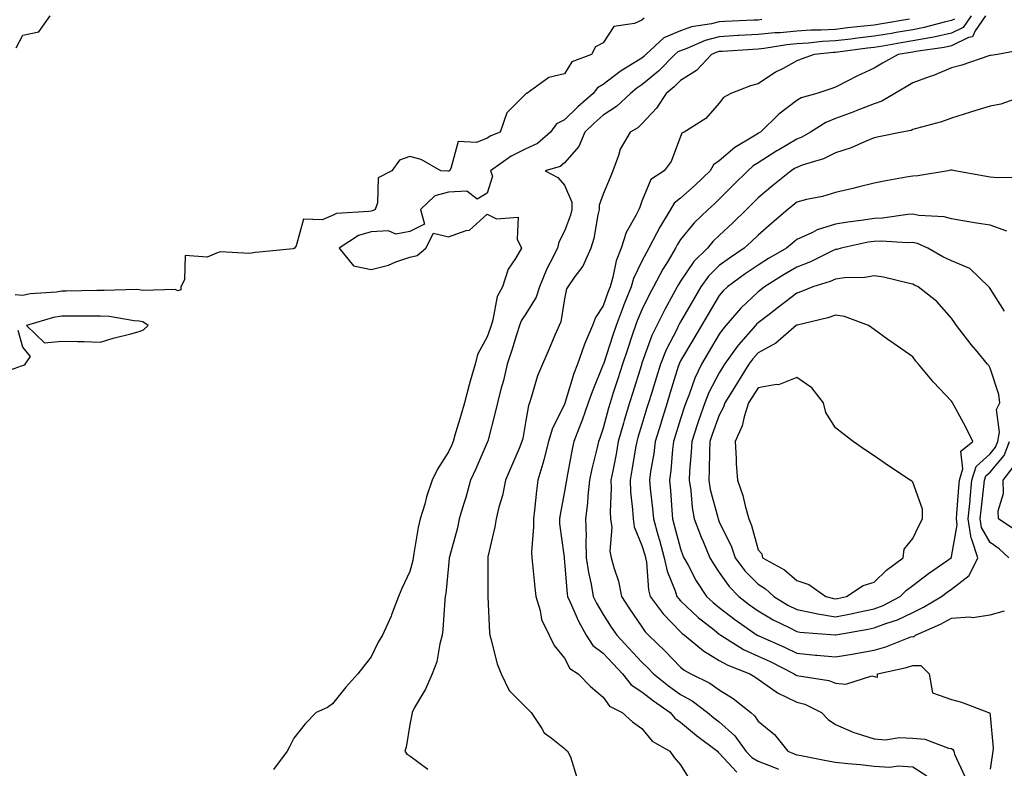
# Model space of a CAD drawing. Units: inches. Extents: x 934163 to 936803, y 7242458 to 7245098.
# Drawn here: x 934627 to 934882, y 7242687 to 7242881 of the extents above; entities that cross this region are included whole.
import ezdxf

# ---------------------------------------------------------------- set-up
doc = ezdxf.new("R2010")
doc.units = ezdxf.units.IN
doc.header["$MEASUREMENT"] = 0
doc.layers.add('Contour_93417242', color=7, linetype='Continuous', true_color=0x36fb7b)

msp = doc.modelspace()

# ---------------------------------------------------------------- linework, layer by layer
at = {"layer": 'Contour_93417242'}
for points in [[(934626.25, 7242873.72, 3205), (934628.05, 7242876.99, 3205), (934632.16, 7242877.82, 3205), (934635.11, 7242881.92, 3205)], [(934873.14, 7242881.92, 3209), (934871.06, 7242878.91, 3209), (934868.05, 7242877.45, 3209), (934863.51, 7242876.46, 3209), (934862.43, 7242876.3, 3209), (934858.05, 7242875.46, 3209), (934855.02, 7242874.95, 3209), (934850.28, 7242874.15, 3209), (934848.05, 7242873.78, 3209), (934846.39, 7242873.58, 3209), (934838.68, 7242872.55, 3209), (934838.05, 7242872.48, 3209), (934837.52, 7242872.45, 3209), (934832.6, 7242871.92, 3209), (934829.22, 7242870.75, 3209), (934828.05, 7242870.36, 3209), (934824.51, 7242868.38, 3209), (934822.59, 7242867.38, 3209), (934818.05, 7242864.4, 3209), (934816.1, 7242863.86, 3209), (934811.05, 7242861.92, 3209), (934809.1, 7242860.87, 3209), (934808.05, 7242859.42, 3209), (934804.52, 7242855.46, 3209), (934798.98, 7242851.92, 3209), (934798.35, 7242851.62, 3209), (934798.05, 7242850.78, 3209), (934795.64, 7242844.33, 3209), (934793.75, 7242841.92, 3209), (934790.33, 7242839.64, 3209), (934788.05, 7242834.04, 3209), (934787.47, 7242832.51, 3209), (934787.23, 7242831.92, 3209), (934786.5, 7242830.37, 3209), (934783.98, 7242825.99, 3209), (934782.67, 7242821.92, 3209), (934781.35, 7242818.62, 3209), (934780.53, 7242814.39, 3209), (934779.79, 7242811.92, 3209), (934779.29, 7242810.68, 3209), (934778.05, 7242807.03, 3209), (934776, 7242803.97, 3209), (934775.29, 7242801.92, 3209), (934773.19, 7242797.06, 3209), (934773.1, 7242796.87, 3209), (934771.37, 7242791.92, 3209), (934770.46, 7242789.51, 3209), (934768.22, 7242782.09, 3209), (934768.16, 7242781.92, 3209), (934768.13, 7242781.83, 3209), (934768.05, 7242781.63, 3209), (934764.8, 7242775.16, 3209), (934763.88, 7242771.92, 3209), (934762.72, 7242767.24, 3209), (934762.4, 7242766.28, 3209), (934761.17, 7242761.92, 3209), (934760.76, 7242759.21, 3209), (934760.31, 7242754.18, 3209), (934760, 7242751.92, 3209), (934760.05, 7242749.92, 3209), (934759.54, 7242743.4, 3209), (934759.58, 7242741.92, 3209), (934759.76, 7242740.21, 3209), (934760.36, 7242734.23, 3209), (934760.61, 7242731.92, 3209), (934761.73, 7242728.24, 3209), (934762.05, 7242725.91, 3209), (934764.04, 7242721.92, 3209), (934765.37, 7242719.24, 3209), (934768.05, 7242715.92, 3209), (934769.44, 7242713.31, 3209), (934771.52, 7242711.92, 3209), (934774.73, 7242708.6, 3209), (934778.05, 7242705.87, 3209), (934779.66, 7242703.52, 3209), (934782.92, 7242701.92, 3209), (934785.61, 7242699.48, 3209), (934788.05, 7242697.79, 3209), (934790.66, 7242694.53, 3209), (934795.26, 7242691.92, 3209), (934796.41, 7242690.28, 3209), (934798.05, 7242688.41, 3209), (934800.51, 7242684.37, 3209)], [(934876.85, 7242881.92, 3210), (934874.18, 7242878.04, 3210), (934873.48, 7242876.49, 3210), (934872.45, 7242876.32, 3210), (934868.05, 7242874.18, 3210), (934866.19, 7242873.78, 3210), (934858.85, 7242872.72, 3210), (934858.05, 7242872.56, 3210), (934857.5, 7242872.47, 3210), (934854.25, 7242871.92, 3210), (934850.26, 7242869.7, 3210), (934848.05, 7242868.43, 3210), (934843.61, 7242866.35, 3210), (934841.28, 7242865.14, 3210), (934838.05, 7242863.52, 3210), (934836.85, 7242863.12, 3210), (934833.23, 7242861.92, 3210), (934829.22, 7242860.75, 3210), (934828.05, 7242860.1, 3210), (934823.45, 7242856.53, 3210), (934818.66, 7242851.92, 3210), (934818.28, 7242851.7, 3210), (934818.05, 7242851.55, 3210), (934817, 7242850.87, 3210), (934812.05, 7242847.93, 3210), (934808.05, 7242844.46, 3210), (934806.54, 7242843.43, 3210), (934805.65, 7242841.92, 3210), (934801.79, 7242838.18, 3210), (934798.05, 7242834.87, 3210), (934796.39, 7242833.57, 3210), (934795.42, 7242831.92, 3210), (934792.63, 7242827.33, 3210), (934791.85, 7242825.73, 3210), (934789.87, 7242821.92, 3210), (934789.19, 7242820.78, 3210), (934788.05, 7242818.52, 3210), (934785.88, 7242814.09, 3210), (934785.24, 7242811.92, 3210), (934783.37, 7242807.24, 3210), (934783.18, 7242806.79, 3210), (934781.39, 7242801.92, 3210), (934780.55, 7242799.42, 3210), (934778.09, 7242791.96, 3210), (934778.07, 7242791.9, 3210), (934778.05, 7242791.83, 3210), (934775.14, 7242784.82, 3210), (934774.16, 7242781.92, 3210), (934772.56, 7242777.42, 3210), (934771.88, 7242775.75, 3210), (934770.41, 7242771.92, 3210), (934769.98, 7242769.99, 3210), (934768.66, 7242762.53, 3210), (934768.53, 7242761.92, 3210), (934768.48, 7242761.48, 3210), (934768.05, 7242758.99, 3210), (934766.89, 7242753.08, 3210), (934766.73, 7242751.92, 3210), (934766.77, 7242750.63, 3210), (934767.91, 7242742.06, 3210), (934767.92, 7242741.92, 3210), (934767.93, 7242741.8, 3210), (934768.05, 7242740.72, 3210), (934768.71, 7242732.57, 3210), (934768.83, 7242731.92, 3210), (934769.51, 7242730.46, 3210), (934771.63, 7242725.49, 3210), (934773.61, 7242721.92, 3210), (934775.37, 7242719.24, 3210), (934778.05, 7242717.2, 3210), (934780.62, 7242714.49, 3210), (934783, 7242711.92, 3210), (934785.22, 7242709.09, 3210), (934788.05, 7242707.29, 3210), (934791.05, 7242704.92, 3210), (934795.31, 7242701.92, 3210), (934796.57, 7242700.44, 3210), (934798.05, 7242699.45, 3210), (934802.13, 7242696, 3210), (934807.55, 7242691.92, 3210), (934807.76, 7242691.63, 3210), (934808.05, 7242691.42, 3210), (934812.58, 7242686.45, 3210)], [(934788.63, 7242881.33, 3205), (934788.05, 7242880.84, 3205), (934786.08, 7242879.95, 3205), (934780.81, 7242879.16, 3205), (934778.05, 7242875, 3205), (934776, 7242873.96, 3205), (934775.03, 7242871.92, 3205), (934769.94, 7242870.03, 3205), (934768.05, 7242866.97, 3205), (934763.99, 7242865.98, 3205), (934758.28, 7242861.92, 3205), (934758.1, 7242861.87, 3205), (934758.05, 7242861.77, 3205), (934753.11, 7242856.86, 3205), (934751.38, 7242851.92, 3205), (934749.02, 7242850.95, 3205), (934748.05, 7242850.31, 3205), (934745.31, 7242849.18, 3205), (934740.53, 7242849.44, 3205), (934738.64, 7242842.52, 3205), (934738.26, 7242841.92, 3205), (934738.15, 7242841.82, 3205), (934738.05, 7242841.81, 3205), (934737.9, 7242841.77, 3205), (934736.02, 7242841.92, 3205), (934730.97, 7242844.84, 3205), (934728.05, 7242845.59, 3205), (934725.34, 7242844.63, 3205), (934723.36, 7242841.92, 3205), (934719.9, 7242840.07, 3205), (934719.73, 7242833.61, 3205), (934719.05, 7242831.92, 3205), (934718.43, 7242831.54, 3205), (934718.05, 7242831.51, 3205), (934717.49, 7242831.36, 3205), (934709.07, 7242830.9, 3205), (934708.05, 7242830.37, 3205), (934705.36, 7242829.23, 3205), (934700.59, 7242829.38, 3205), (934698.64, 7242822.51, 3205), (934698.26, 7242821.92, 3205), (934698.17, 7242821.8, 3205), (934698.05, 7242821.79, 3205), (934697.9, 7242821.77, 3205), (934689.08, 7242820.89, 3205), (934688.05, 7242820.77, 3205), (934686.65, 7242820.52, 3205), (934679.04, 7242820.93, 3205), (934678.05, 7242820.64, 3205), (934675.7, 7242819.57, 3205), (934669.97, 7242820, 3205), (934669.83, 7242813.7, 3205), (934668.88, 7242811.92, 3205), (934668.81, 7242811.16, 3205), (934668.05, 7242810.91, 3205), (934667.37, 7242811.24, 3205), (934659.01, 7242810.95, 3205), (934658.05, 7242811.18, 3205), (934657.36, 7242811.24, 3205), (934649.02, 7242810.95, 3205), (934648.05, 7242811.01, 3205), (934647.13, 7242811, 3205), (934639.17, 7242810.8, 3205), (934638.05, 7242810.79, 3205), (934636.69, 7242810.56, 3205), (934629.88, 7242810.08, 3205), (934628.05, 7242809.7, 3205), (934626, 7242809.88, 3205)], [(934819, 7242880.97, 3206), (934818.05, 7242880.87, 3206), (934816.94, 7242880.81, 3206), (934809.47, 7242880.49, 3206), (934808.05, 7242880.43, 3206), (934806.02, 7242879.9, 3206), (934800.87, 7242879.1, 3206), (934798.05, 7242878.11, 3206), (934793.74, 7242876.23, 3206), (934789.01, 7242871.92, 3206), (934788.53, 7242871.44, 3206), (934788.05, 7242871.04, 3206), (934785.64, 7242869.51, 3206), (934782.4, 7242867.57, 3206), (934778.05, 7242864.23, 3206), (934776.58, 7242863.39, 3206), (934775.47, 7242861.92, 3206), (934771.5, 7242858.47, 3206), (934768.05, 7242855.12, 3206), (934765.96, 7242854.01, 3206), (934764.4, 7242851.92, 3206), (934761.05, 7242848.92, 3206), (934758.05, 7242847.56, 3206), (934754.26, 7242845.72, 3206), (934748.92, 7242841.92, 3206), (934749.41, 7242840.56, 3206), (934748.05, 7242836.1, 3206), (934745.43, 7242834.54, 3206), (934742.75, 7242836.63, 3206), (934738.05, 7242836.41, 3206), (934734.55, 7242835.42, 3206), (934730.84, 7242831.92, 3206), (934731.86, 7242828.11, 3206), (934728.05, 7242826.23, 3206), (934724.44, 7242825.53, 3206), (934722.51, 7242826.38, 3206), (934718.05, 7242826.12, 3206), (934714.76, 7242825.21, 3206), (934709.8, 7242821.92, 3206), (934713.51, 7242817.38, 3206), (934718.05, 7242816.36, 3206), (934722.5, 7242817.48, 3206), (934724.47, 7242818.34, 3206), (934728.05, 7242819.56, 3206), (934729.92, 7242820.05, 3206), (934732.15, 7242821.92, 3206), (934734.17, 7242825.81, 3206), (934738.05, 7242824.88, 3206), (934742.6, 7242826.46, 3206), (934743.46, 7242826.52, 3206), (934748.05, 7242830.66, 3206), (934750.46, 7242829.51, 3206), (934756.07, 7242829.94, 3206), (934755.75, 7242824.22, 3206), (934756.88, 7242821.92, 3206), (934755.34, 7242819.21, 3206), (934753.46, 7242816.5, 3206), (934752.01, 7242811.92, 3206), (934750.58, 7242809.39, 3206), (934749.54, 7242803.4, 3206), (934749.03, 7242801.92, 3206), (934748.8, 7242801.18, 3206), (934748.05, 7242799, 3206), (934745.55, 7242794.43, 3206), (934744.91, 7242791.92, 3206), (934743.67, 7242787.54, 3206), (934743.36, 7242786.61, 3206), (934742.19, 7242781.92, 3206), (934741.27, 7242778.7, 3206), (934739.72, 7242773.59, 3206), (934739.23, 7242771.92, 3206), (934738.87, 7242771.1, 3206), (934738.05, 7242769.24, 3206), (934735.21, 7242764.76, 3206), (934733.8, 7242761.92, 3206), (934732.36, 7242757.61, 3206), (934731.89, 7242755.76, 3206), (934730.75, 7242751.92, 3206), (934730.24, 7242749.73, 3206), (934729.12, 7242742.99, 3206), (934728.89, 7242741.92, 3206), (934728.78, 7242741.2, 3206), (934728.05, 7242738.36, 3206), (934726.01, 7242733.96, 3206), (934725.13, 7242731.92, 3206), (934723.32, 7242727.19, 3206), (934723.18, 7242726.78, 3206), (934721.02, 7242721.92, 3206), (934719.9, 7242720.06, 3206), (934718.05, 7242716.26, 3206), (934716.13, 7242713.84, 3206), (934714.58, 7242711.92, 3206), (934711.49, 7242708.48, 3206), (934708.05, 7242704.16, 3206), (934706.73, 7242703.24, 3206), (934703.87, 7242701.92, 3206), (934700.96, 7242699.01, 3206), (934698.05, 7242695.24, 3206), (934696.94, 7242693.03, 3206), (934696.34, 7242691.92, 3206), (934692.77, 7242687.2, 3206)], [(934857.24, 7242881.11, 3207), (934850.06, 7242879.91, 3207), (934848.05, 7242879.57, 3207), (934845.39, 7242879.26, 3207), (934841.14, 7242878.83, 3207), (934838.05, 7242878.46, 3207), (934834.39, 7242878.27, 3207), (934831.73, 7242878.24, 3207), (934828.05, 7242878.01, 3207), (934823.74, 7242877.6, 3207), (934822.41, 7242877.56, 3207), (934818.05, 7242877.1, 3207), (934813.13, 7242876.84, 3207), (934812.96, 7242876.83, 3207), (934808.05, 7242876.57, 3207), (934804.36, 7242875.61, 3207), (934799.62, 7242873.49, 3207), (934798.05, 7242872.95, 3207), (934797.34, 7242872.63, 3207), (934796.56, 7242871.92, 3207), (934792.31, 7242867.66, 3207), (934788.05, 7242864.08, 3207), (934786.73, 7242863.24, 3207), (934785.06, 7242861.92, 3207), (934781.47, 7242858.49, 3207), (934778.05, 7242856.3, 3207), (934775.72, 7242854.25, 3207), (934773.32, 7242851.92, 3207), (934771.77, 7242848.2, 3207), (934768.05, 7242843.97, 3207), (934766.94, 7242843.03, 3207), (934763.05, 7242841.92, 3207), (934766.32, 7242840.19, 3207), (934768.05, 7242838.18, 3207), (934769.92, 7242833.8, 3207), (934769.95, 7242831.92, 3207), (934769.58, 7242830.4, 3207), (934768.05, 7242826.32, 3207), (934766.54, 7242823.43, 3207), (934766.21, 7242821.92, 3207), (934764.36, 7242818.23, 3207), (934763.42, 7242816.55, 3207), (934761.56, 7242811.92, 3207), (934760.72, 7242809.25, 3207), (934758.05, 7242804.94, 3207), (934756.83, 7242803.13, 3207), (934756.42, 7242801.92, 3207), (934755.66, 7242799.53, 3207), (934754.44, 7242795.53, 3207), (934753.25, 7242791.92, 3207), (934752.23, 7242787.74, 3207), (934751.59, 7242785.46, 3207), (934750.67, 7242781.92, 3207), (934750.21, 7242779.76, 3207), (934748.19, 7242772.06, 3207), (934748.15, 7242771.92, 3207), (934748.12, 7242771.85, 3207), (934748.05, 7242771.69, 3207), (934745.08, 7242764.9, 3207), (934743.77, 7242761.92, 3207), (934742.49, 7242757.48, 3207), (934742, 7242755.88, 3207), (934740.84, 7242751.92, 3207), (934740.33, 7242749.64, 3207), (934738.31, 7242742.18, 3207), (934738.25, 7242741.92, 3207), (934738.24, 7242741.73, 3207), (934738.05, 7242739.85, 3207), (934737.34, 7242732.62, 3207), (934737.21, 7242731.92, 3207), (934737.09, 7242730.96, 3207), (934736.61, 7242723.36, 3207), (934736.41, 7242721.92, 3207), (934735.77, 7242719.64, 3207), (934734.99, 7242714.99, 3207), (934733.82, 7242711.92, 3207), (934732.07, 7242707.9, 3207), (934729.29, 7242703.16, 3207), (934728.63, 7242701.92, 3207), (934728.58, 7242701.38, 3207), (934728.05, 7242698.8, 3207), (934727.06, 7242692.92, 3207), (934726.77, 7242691.92, 3207), (934727.31, 7242691.18, 3207), (934728.05, 7242690.72, 3207), (934732.7, 7242687.26, 3207)], [(934868.86, 7242881.11, 3208), (934868.05, 7242880.72, 3208), (934866.52, 7242880.39, 3208), (934861.04, 7242878.93, 3208), (934858.05, 7242878.36, 3208), (934853.76, 7242877.63, 3208), (934852.54, 7242877.43, 3208), (934848.05, 7242876.67, 3208), (934843.79, 7242876.18, 3208), (934842.08, 7242875.95, 3208), (934838.05, 7242875.47, 3208), (934834.69, 7242875.29, 3208), (934831.02, 7242874.89, 3208), (934828.05, 7242874.71, 3208), (934825.5, 7242874.47, 3208), (934819.62, 7242873.48, 3208), (934818.05, 7242873.32, 3208), (934816.72, 7242873.25, 3208), (934808.89, 7242872.76, 3208), (934808.05, 7242872.72, 3208), (934807.42, 7242872.55, 3208), (934805.99, 7242871.92, 3208), (934802.13, 7242867.84, 3208), (934798.05, 7242865.27, 3208), (934796.38, 7242863.59, 3208), (934794.35, 7242861.92, 3208), (934791.85, 7242858.12, 3208), (934788.05, 7242854.06, 3208), (934786.95, 7242853.02, 3208), (934785.04, 7242851.92, 3208), (934782.44, 7242847.53, 3208), (934782.02, 7242845.88, 3208), (934780.48, 7242841.92, 3208), (934779.8, 7242840.17, 3208), (934778.05, 7242835.87, 3208), (934776.97, 7242832.99, 3208), (934776.99, 7242831.92, 3208), (934776.64, 7242830.51, 3208), (934775.6, 7242824.37, 3208), (934774.86, 7242821.92, 3208), (934772.74, 7242817.22, 3208), (934770.73, 7242814.6, 3208), (934768.85, 7242811.92, 3208), (934768.56, 7242811.41, 3208), (934768.05, 7242808.79, 3208), (934767.11, 7242802.87, 3208), (934766.63, 7242801.92, 3208), (934765.55, 7242799.42, 3208), (934764.07, 7242795.9, 3208), (934762.3, 7242791.92, 3208), (934761.02, 7242788.94, 3208), (934759.42, 7242783.29, 3208), (934758.94, 7242781.92, 3208), (934758.68, 7242781.29, 3208), (934758.05, 7242777.34, 3208), (934757.23, 7242772.74, 3208), (934757.04, 7242771.92, 3208), (934756.3, 7242770.16, 3208), (934754.37, 7242765.6, 3208), (934752.77, 7242761.92, 3208), (934752, 7242757.97, 3208), (934751.09, 7242754.96, 3208), (934750.38, 7242751.92, 3208), (934750.05, 7242749.93, 3208), (934748.25, 7242742.12, 3208), (934748.21, 7242741.92, 3208), (934748.22, 7242741.74, 3208), (934748.18, 7242732.05, 3208), (934748.19, 7242731.92, 3208), (934748.2, 7242731.76, 3208), (934748.64, 7242722.51, 3208), (934748.71, 7242721.92, 3208), (934749.02, 7242720.95, 3208), (934750.64, 7242714.51, 3208), (934751.62, 7242711.92, 3208), (934753.74, 7242707.61, 3208), (934758.05, 7242703.31, 3208), (934758.69, 7242702.56, 3208), (934759.43, 7242701.92, 3208), (934762.2, 7242697.78, 3208), (934762.81, 7242696.68, 3208), (934764.58, 7242695.4, 3208), (934768.05, 7242692.61, 3208), (934768.39, 7242692.25, 3208), (934768.83, 7242691.92, 3208), (934769.56, 7242690.41, 3208), (934771.23, 7242685.09, 3208)], [(934886.72, 7242873.25, 3211), (934879.93, 7242871.92, 3211), (934878.23, 7242871.74, 3211), (934878.05, 7242871.71, 3211), (934877.75, 7242871.62, 3211), (934870.73, 7242869.24, 3211), (934868.05, 7242868.51, 3211), (934863.45, 7242866.53, 3211), (934862.28, 7242866.16, 3211), (934858.05, 7242864.6, 3211), (934856.34, 7242863.63, 3211), (934853.38, 7242861.92, 3211), (934850.09, 7242859.89, 3211), (934848.05, 7242859.21, 3211), (934843.6, 7242857.47, 3211), (934842.83, 7242857.14, 3211), (934838.05, 7242855.42, 3211), (934835.54, 7242854.43, 3211), (934831.58, 7242851.92, 3211), (934829.36, 7242850.61, 3211), (934828.05, 7242850.1, 3211), (934823.46, 7242847.34, 3211), (934822.95, 7242847.03, 3211), (934818.05, 7242843.95, 3211), (934816.82, 7242843.15, 3211), (934815.43, 7242841.92, 3211), (934811.72, 7242838.26, 3211), (934808.05, 7242834.56, 3211), (934806.71, 7242833.26, 3211), (934805.18, 7242831.92, 3211), (934801.55, 7242828.42, 3211), (934798.05, 7242824.17, 3211), (934797.18, 7242822.79, 3211), (934796.72, 7242821.92, 3211), (934794.79, 7242818.66, 3211), (934793.46, 7242816.5, 3211), (934791.02, 7242811.92, 3211), (934789.98, 7242809.99, 3211), (934788.05, 7242805.95, 3211), (934786.85, 7242803.12, 3211), (934786.41, 7242801.92, 3211), (934785.56, 7242799.44, 3211), (934784.28, 7242795.69, 3211), (934783.02, 7242791.92, 3211), (934781.82, 7242788.15, 3211), (934780.64, 7242784.51, 3211), (934779.81, 7242781.92, 3211), (934779.41, 7242780.55, 3211), (934778.05, 7242775.37, 3211), (934777.19, 7242772.78, 3211), (934776.85, 7242771.92, 3211), (934776.51, 7242770.38, 3211), (934775.1, 7242764.87, 3211), (934774.49, 7242761.92, 3211), (934774.07, 7242757.94, 3211), (934773.97, 7242755.99, 3211), (934773.49, 7242751.92, 3211), (934773.59, 7242747.46, 3211), (934773.52, 7242746.45, 3211), (934773.61, 7242741.92, 3211), (934774.19, 7242738.06, 3211), (934774.93, 7242735.05, 3211), (934775.48, 7242731.92, 3211), (934776.3, 7242730.17, 3211), (934778.05, 7242727.21, 3211), (934780.12, 7242723.99, 3211), (934781.52, 7242721.92, 3211), (934784.7, 7242718.57, 3211), (934788.05, 7242714.95, 3211), (934789.59, 7242713.46, 3211), (934791.07, 7242711.92, 3211), (934794.94, 7242708.81, 3211), (934798.05, 7242706.59, 3211), (934801.05, 7242704.93, 3211), (934805.03, 7242701.92, 3211), (934806.66, 7242700.52, 3211), (934808.05, 7242699.46, 3211), (934812.04, 7242695.91, 3211), (934814.88, 7242691.92, 3211), (934816.41, 7242690.28, 3211), (934818.05, 7242689.32, 3211), (934822.31, 7242687.66, 3211), (934823.36, 7242687.23, 3211)], [(934887.77, 7242861.65, 3212), (934880.85, 7242859.12, 3212), (934878.05, 7242858.65, 3212), (934873.25, 7242857.12, 3212), (934872.95, 7242857.02, 3212), (934868.05, 7242855.53, 3212), (934865.45, 7242854.52, 3212), (934859.01, 7242852.88, 3212), (934858.05, 7242852.57, 3212), (934857.62, 7242852.35, 3212), (934855.24, 7242851.92, 3212), (934849.32, 7242850.65, 3212), (934848.05, 7242850.4, 3212), (934845.55, 7242849.42, 3212), (934842.1, 7242847.87, 3212), (934838.05, 7242846.56, 3212), (934834.99, 7242844.98, 3212), (934829.48, 7242843.35, 3212), (934828.05, 7242842.8, 3212), (934827.5, 7242842.47, 3212), (934826.64, 7242841.92, 3212), (934821.88, 7242838.09, 3212), (934818.05, 7242834.88, 3212), (934816.56, 7242833.4, 3212), (934815.09, 7242831.92, 3212), (934811.52, 7242828.45, 3212), (934808.05, 7242825.22, 3212), (934806.37, 7242823.6, 3212), (934804.96, 7242821.92, 3212), (934801.48, 7242818.49, 3212), (934798.05, 7242813.41, 3212), (934797.48, 7242812.49, 3212), (934797.18, 7242811.92, 3212), (934796.14, 7242810.02, 3212), (934793.92, 7242806.05, 3212), (934791.86, 7242801.92, 3212), (934790.63, 7242799.34, 3212), (934788.05, 7242792.16, 3212), (934787.97, 7242791.92, 3212), (934787.93, 7242791.79, 3212), (934785.6, 7242784.37, 3212), (934784.81, 7242781.92, 3212), (934783.47, 7242777.34, 3212), (934783.27, 7242776.7, 3212), (934781.94, 7242771.92, 3212), (934781.34, 7242768.63, 3212), (934780.49, 7242764.36, 3212), (934780.03, 7242761.92, 3212), (934780.11, 7242759.86, 3212), (934779.86, 7242753.73, 3212), (934779.93, 7242751.92, 3212), (934780.23, 7242749.73, 3212), (934779.73, 7242743.6, 3212), (934780.12, 7242741.92, 3212), (934780.84, 7242739.13, 3212), (934781.98, 7242735.85, 3212), (934782.78, 7242731.92, 3212), (934784.86, 7242728.73, 3212), (934788.05, 7242724.05, 3212), (934788.91, 7242722.79, 3212), (934789.76, 7242721.92, 3212), (934793.99, 7242717.86, 3212), (934798.05, 7242713.6, 3212), (934798.98, 7242712.85, 3212), (934800.72, 7242711.92, 3212), (934805.62, 7242709.49, 3212), (934808.05, 7242707.74, 3212), (934811.62, 7242705.49, 3212), (934816.16, 7242701.92, 3212), (934817.18, 7242701.05, 3212), (934818.05, 7242699.68, 3212), (934822.32, 7242696.19, 3212), (934825.72, 7242691.92, 3212), (934827.37, 7242691.24, 3212), (934828.05, 7242690.99, 3212), (934829.19, 7242690.78, 3212), (934835.67, 7242689.54, 3212), (934838.05, 7242689.1, 3212), (934841.23, 7242688.74, 3212), (934844.57, 7242688.43, 3212), (934848.05, 7242688.01, 3212), (934852.16, 7242687.81, 3212), (934854.25, 7242688.12, 3212), (934858.05, 7242687.84, 3212), (934861.68, 7242685.54, 3212)], [(934886.33, 7242840.19, 3213), (934879.92, 7242840.05, 3213), (934878.05, 7242840.22, 3213), (934876.62, 7242840.49, 3213), (934868.95, 7242841.92, 3213), (934868.22, 7242842.09, 3213), (934868.05, 7242842.09, 3213), (934867.92, 7242842.06, 3213), (934867.17, 7242841.92, 3213), (934859.35, 7242840.62, 3213), (934858.05, 7242840.55, 3213), (934856.36, 7242840.23, 3213), (934850.7, 7242839.26, 3213), (934848.05, 7242838.72, 3213), (934843.81, 7242837.68, 3213), (934842.6, 7242837.37, 3213), (934838.05, 7242836.3, 3213), (934834.68, 7242835.29, 3213), (934830.58, 7242834.45, 3213), (934828.05, 7242833.8, 3213), (934827.01, 7242832.96, 3213), (934825.78, 7242831.92, 3213), (934821.63, 7242828.34, 3213), (934818.05, 7242825.29, 3213), (934816.34, 7242823.63, 3213), (934814.51, 7242821.92, 3213), (934810.67, 7242819.29, 3213), (934808.05, 7242817.4, 3213), (934805.29, 7242814.67, 3213), (934803.3, 7242811.92, 3213), (934801.34, 7242808.63, 3213), (934798.05, 7242802.9, 3213), (934797.7, 7242802.27, 3213), (934797.52, 7242801.92, 3213), (934797.04, 7242800.91, 3213), (934794.31, 7242795.65, 3213), (934792.8, 7242791.92, 3213), (934791.68, 7242788.3, 3213), (934790.48, 7242784.35, 3213), (934789.74, 7242781.92, 3213), (934789.34, 7242780.63, 3213), (934788.05, 7242776.33, 3213), (934787.01, 7242772.96, 3213), (934786.72, 7242771.92, 3213), (934786.42, 7242770.29, 3213), (934785.45, 7242764.52, 3213), (934784.96, 7242761.92, 3213), (934785.07, 7242758.94, 3213), (934785.63, 7242754.34, 3213), (934785.74, 7242751.92, 3213), (934786.02, 7242749.89, 3213), (934788.05, 7242745.09, 3213), (934788.76, 7242742.62, 3213), (934788.95, 7242741.92, 3213), (934789.19, 7242740.79, 3213), (934789.72, 7242733.59, 3213), (934790.21, 7242731.92, 3213), (934793.5, 7242727.37, 3213), (934798.05, 7242722.76, 3213), (934798.48, 7242722.35, 3213), (934799.03, 7242721.92, 3213), (934803.93, 7242717.81, 3213), (934808.05, 7242715.36, 3213), (934810.23, 7242714.1, 3213), (934815.92, 7242711.92, 3213), (934817.26, 7242711.13, 3213), (934818.05, 7242710.52, 3213), (934822.76, 7242707.21, 3213), (934823.09, 7242706.96, 3213), (934828.05, 7242704.62, 3213), (934830.17, 7242704.04, 3213), (934834.48, 7242701.92, 3213), (934836.2, 7242700.07, 3213), (934838.05, 7242698.8, 3213), (934842.82, 7242696.7, 3213), (934843.39, 7242696.58, 3213), (934848.05, 7242695.13, 3213), (934850.97, 7242694.85, 3213), (934854.53, 7242695.44, 3213), (934858.05, 7242695.23, 3213), (934861.16, 7242695.03, 3213), (934867.31, 7242692.66, 3213), (934868.05, 7242692.57, 3213), (934868.44, 7242692.31, 3213), (934868.63, 7242691.92, 3213), (934868.81, 7242691.16, 3213), (934871.51, 7242685.38, 3213)], [(934882.41, 7242826.29, 3214), (934878.05, 7242827.83, 3214), (934874.53, 7242828.4, 3214), (934870.98, 7242828.99, 3214), (934868.05, 7242829.47, 3214), (934866.18, 7242830.05, 3214), (934859.63, 7242830.35, 3214), (934858.05, 7242830.67, 3214), (934856.74, 7242830.61, 3214), (934850.27, 7242829.7, 3214), (934848.05, 7242829.62, 3214), (934845.3, 7242829.17, 3214), (934841.3, 7242828.67, 3214), (934838.05, 7242828.08, 3214), (934833.31, 7242826.66, 3214), (934832.11, 7242825.98, 3214), (934828.05, 7242824.15, 3214), (934826.85, 7242823.11, 3214), (934825.44, 7242821.92, 3214), (934820.74, 7242819.22, 3214), (934818.05, 7242817.55, 3214), (934814.72, 7242815.25, 3214), (934810.16, 7242811.92, 3214), (934809.07, 7242810.89, 3214), (934808.05, 7242809.68, 3214), (934805.13, 7242804.83, 3214), (934803.45, 7242801.92, 3214), (934801.43, 7242798.54, 3214), (934798.05, 7242792.8, 3214), (934797.75, 7242792.22, 3214), (934797.63, 7242791.92, 3214), (934797.44, 7242791.31, 3214), (934795.35, 7242784.62, 3214), (934794.53, 7242781.92, 3214), (934793.01, 7242776.96, 3214), (934792.98, 7242776.85, 3214), (934791.48, 7242771.92, 3214), (934791.1, 7242768.87, 3214), (934790.29, 7242764.16, 3214), (934789.98, 7242761.92, 3214), (934790.18, 7242759.79, 3214), (934790.77, 7242754.64, 3214), (934791.02, 7242751.92, 3214), (934792.17, 7242747.8, 3214), (934792.56, 7242746.43, 3214), (934793.8, 7242741.92, 3214), (934794.53, 7242738.4, 3214), (934796.62, 7242733.36, 3214), (934797.04, 7242731.92, 3214), (934797.46, 7242731.33, 3214), (934798.05, 7242730.74, 3214), (934802.61, 7242726.48, 3214), (934806.74, 7242723.23, 3214), (934808.05, 7242722.17, 3214), (934808.2, 7242722.07, 3214), (934808.4, 7242721.92, 3214), (934814.31, 7242718.18, 3214), (934818.05, 7242716.49, 3214), (934821.18, 7242715.05, 3214), (934827.4, 7242711.92, 3214), (934827.77, 7242711.64, 3214), (934828.05, 7242711.5, 3214), (934828.62, 7242711.34, 3214), (934836.33, 7242710.2, 3214), (934838.05, 7242709.53, 3214), (934840.74, 7242709.22, 3214), (934847.49, 7242711.36, 3214), (934848.05, 7242711.18, 3214), (934848.9, 7242711.07, 3214), (934848.9, 7242711.92, 3214), (934856.44, 7242713.53, 3214), (934858.05, 7242714.07, 3214), (934860.17, 7242714.05, 3214), (934862.32, 7242711.92, 3214), (934863.12, 7242706.99, 3214), (934868.05, 7242705.27, 3214), (934870.68, 7242704.55, 3214), (934877.67, 7242701.92, 3214), (934877.94, 7242701.81, 3214), (934878.05, 7242701.15, 3214), (934878.8, 7242692.67, 3214), (934878.74, 7242691.92, 3214), (934878.65, 7242691.32, 3214), (934878.05, 7242687.23, 3214)], [(934881.78, 7242805.65, 3215), (934878.05, 7242811.49, 3215), (934877.87, 7242811.73, 3215), (934877.74, 7242811.92, 3215), (934872.77, 7242816.64, 3215), (934868.05, 7242818.64, 3215), (934865.84, 7242819.71, 3215), (934861.93, 7242821.92, 3215), (934859.26, 7242823.13, 3215), (934858.05, 7242823.38, 3215), (934856.65, 7242823.32, 3215), (934849.87, 7242823.74, 3215), (934848.05, 7242823.67, 3215), (934846.54, 7242823.42, 3215), (934839.55, 7242821.92, 3215), (934838.4, 7242821.58, 3215), (934838.05, 7242821.53, 3215), (934837.34, 7242821.21, 3215), (934831.61, 7242818.36, 3215), (934828.05, 7242817.04, 3215), (934824.83, 7242815.14, 3215), (934819.76, 7242811.92, 3215), (934818.81, 7242811.16, 3215), (934818.05, 7242810.59, 3215), (934813.59, 7242806.38, 3215), (934809.77, 7242801.92, 3215), (934808.97, 7242801, 3215), (934808.05, 7242799.67, 3215), (934805.15, 7242794.82, 3215), (934803.44, 7242791.92, 3215), (934801.69, 7242788.28, 3215), (934800.23, 7242784.1, 3215), (934799.36, 7242781.92, 3215), (934799.02, 7242780.95, 3215), (934798.05, 7242777.82, 3215), (934796.66, 7242773.31, 3215), (934796.24, 7242771.92, 3215), (934795.98, 7242769.85, 3215), (934795.49, 7242764.48, 3215), (934795.14, 7242761.92, 3215), (934795.39, 7242759.26, 3215), (934795.75, 7242754.22, 3215), (934795.95, 7242751.92, 3215), (934796.41, 7242750.28, 3215), (934798.05, 7242744.19, 3215), (934798.64, 7242742.51, 3215), (934798.89, 7242741.92, 3215), (934799.96, 7242740.01, 3215), (934802.1, 7242735.96, 3215), (934804.75, 7242731.92, 3215), (934806.45, 7242730.33, 3215), (934808.05, 7242729.05, 3215), (934812.09, 7242725.96, 3215), (934817.81, 7242721.92, 3215), (934817.96, 7242721.83, 3215), (934818.05, 7242721.78, 3215), (934818.3, 7242721.68, 3215), (934824.89, 7242718.77, 3215), (934828.05, 7242717.22, 3215), (934832.89, 7242716.75, 3215), (934833.25, 7242716.71, 3215), (934838.05, 7242716.26, 3215), (934842.9, 7242717.07, 3215), (934843.28, 7242717.15, 3215), (934848.05, 7242718.02, 3215), (934851.1, 7242718.87, 3215), (934857.55, 7242721.42, 3215), (934858.05, 7242721.59, 3215), (934858.39, 7242721.58, 3215), (934858.74, 7242721.92, 3215), (934865.26, 7242724.71, 3215), (934868.05, 7242726.3, 3215), (934872.77, 7242726.64, 3215), (934873.5, 7242726.47, 3215), (934878.05, 7242727.11, 3215), (934881.75, 7242728.22, 3215)], [(934620.91, 7242789.06, 3206), (934627.64, 7242791.52, 3206), (934628.05, 7242791.6, 3206), (934628.31, 7242791.67, 3206), (934628.57, 7242791.92, 3206), (934630.01, 7242793.88, 3206), (934628.05, 7242796.35, 3206), (934626.8, 7242800.67, 3206)], [(934882.9, 7242741.92, 3215), (934880.37, 7242744.24, 3215), (934878.05, 7242745.88, 3215), (934875.83, 7242749.7, 3215), (934875.51, 7242751.92, 3215), (934875.72, 7242754.24, 3215), (934876.43, 7242760.3, 3215), (934876.59, 7242761.92, 3215), (934876.93, 7242763.03, 3215), (934878.05, 7242764.06, 3215), (934881.66, 7242768.31, 3215), (934883.02, 7242771.92, 3215)], [(934884.91, 7242748.78, 3214), (934880.23, 7242751.92, 3214), (934880.13, 7242753.99, 3214), (934881.49, 7242758.48, 3214), (934881.4, 7242761.92, 3214), (934884.3, 7242765.67, 3214)]]:
    msp.add_polyline3d(points, dxfattribs=at)
for points in [[(934858.05, 7242727.77, 3216), (934860.86, 7242729.11, 3216), (934865.51, 7242731.92, 3216), (934866.94, 7242733.03, 3216), (934868.05, 7242733.81, 3216), (934872.63, 7242737.33, 3216), (934874.89, 7242741.92, 3216), (934873.36, 7242746.61, 3216), (934873.13, 7242747, 3216), (934872.41, 7242751.92, 3216), (934872.86, 7242756.73, 3216), (934872.88, 7242757.09, 3216), (934873.36, 7242761.92, 3216), (934874.46, 7242765.51, 3216), (934878.05, 7242768.8, 3216), (934879.48, 7242770.48, 3216), (934880.02, 7242771.92, 3216), (934880.51, 7242774.37, 3216), (934879.73, 7242780.24, 3216), (934880.52, 7242781.92, 3216), (934880.26, 7242784.13, 3216), (934878.05, 7242790.94, 3216), (934877.68, 7242791.55, 3216), (934877.41, 7242791.92, 3216), (934874.24, 7242795.73, 3216), (934873.15, 7242797.03, 3216), (934869.37, 7242801.92, 3216), (934868.82, 7242802.69, 3216), (934868.05, 7242803.83, 3216), (934864.26, 7242808.12, 3216), (934859.46, 7242811.92, 3216), (934858.49, 7242812.36, 3216), (934858.05, 7242812.59, 3216), (934857.22, 7242812.75, 3216), (934850.53, 7242814.4, 3216), (934848.05, 7242814.8, 3216), (934845.62, 7242814.35, 3216), (934840.38, 7242814.25, 3216), (934838.05, 7242813.92, 3216), (934836.66, 7242813.31, 3216), (934832.26, 7242811.92, 3216), (934829.29, 7242810.69, 3216), (934828.05, 7242810.32, 3216), (934823.35, 7242806.62, 3216), (934820.92, 7242804.79, 3216), (934818.05, 7242802.62, 3216), (934817.69, 7242802.28, 3216), (934817.38, 7242801.92, 3216), (934813.03, 7242796.94, 3216), (934812.94, 7242796.81, 3216), (934809.42, 7242791.92, 3216), (934808.88, 7242791.08, 3216), (934808.05, 7242789.7, 3216), (934805.37, 7242784.61, 3216), (934804.29, 7242781.92, 3216), (934802.68, 7242777.29, 3216), (934802.36, 7242776.23, 3216), (934800.94, 7242771.92, 3216), (934800.81, 7242769.16, 3216), (934800.38, 7242764.25, 3216), (934800.27, 7242761.92, 3216), (934800.68, 7242759.29, 3216), (934801.01, 7242754.88, 3216), (934801.58, 7242751.92, 3216), (934803.37, 7242747.23, 3216), (934803.88, 7242746.09, 3216), (934805.63, 7242741.92, 3216), (934806.5, 7242740.37, 3216), (934808.05, 7242738.1, 3216), (934810.57, 7242734.45, 3216), (934813.07, 7242731.92, 3216), (934815.88, 7242729.75, 3216), (934818.05, 7242728.2, 3216), (934822, 7242725.87, 3216), (934826.1, 7242723.87, 3216), (934828.05, 7242722.86, 3216), (934828.84, 7242722.71, 3216), (934837.97, 7242722, 3216), (934838.05, 7242721.99, 3216), (934838.13, 7242722, 3216), (934846.51, 7242723.46, 3216), (934848.05, 7242723.77, 3216), (934851.05, 7242724.92, 3216), (934854.09, 7242725.88, 3216)], [(934658.05, 7242800.38, 3206), (934659.16, 7242800.81, 3206), (934660.4, 7242801.92, 3206), (934658.99, 7242802.86, 3206), (934658.05, 7242803.08, 3206), (934656.8, 7242803.17, 3206), (934650.36, 7242804.22, 3206), (934648.05, 7242804.36, 3206), (934645.63, 7242804.34, 3206), (934640.5, 7242804.36, 3206), (934638.05, 7242804.34, 3206), (934635.97, 7242804, 3206), (934628.98, 7242801.92, 3206), (934633.61, 7242797.48, 3206), (934638.05, 7242797.89, 3206), (934642.21, 7242797.76, 3206), (934643.9, 7242797.78, 3206), (934648.05, 7242797.63, 3206), (934651.34, 7242798.63, 3206), (934655.91, 7242799.78, 3206)], [(934848.05, 7242728.66, 3217), (934850.41, 7242729.57, 3217), (934854.79, 7242731.92, 3217), (934856.44, 7242733.52, 3217), (934858.05, 7242734.76, 3217), (934862.11, 7242737.86, 3217), (934867.96, 7242741.92, 3217), (934868.05, 7242742.11, 3217), (934869.54, 7242750.44, 3217), (934869.32, 7242751.92, 3217), (934869.45, 7242753.32, 3217), (934869.94, 7242760.03, 3217), (934870.13, 7242761.92, 3217), (934871.03, 7242764.91, 3217), (934870.51, 7242769.47, 3217), (934873.55, 7242771.92, 3217), (934871.8, 7242775.67, 3217), (934868.67, 7242781.3, 3217), (934868.34, 7242781.92, 3217), (934868.23, 7242782.1, 3217), (934868.05, 7242782.34, 3217), (934863.42, 7242787.29, 3217), (934859.53, 7242791.92, 3217), (934858.86, 7242792.73, 3217), (934858.05, 7242793.8, 3217), (934853.28, 7242797.15, 3217), (934851.65, 7242798.32, 3217), (934848.05, 7242800.87, 3217), (934847.44, 7242801.31, 3217), (934846.64, 7242801.92, 3217), (934840.37, 7242804.23, 3217), (934838.05, 7242804.57, 3217), (934836.1, 7242803.87, 3217), (934828.17, 7242802.04, 3217), (934828.05, 7242802, 3217), (934828.01, 7242801.97, 3217), (934827.94, 7242801.92, 3217), (934822.65, 7242797.32, 3217), (934818.05, 7242794.83, 3217), (934816.68, 7242793.29, 3217), (934815.7, 7242791.92, 3217), (934812.74, 7242787.23, 3217), (934811.79, 7242785.66, 3217), (934809.51, 7242781.92, 3217), (934809.15, 7242780.82, 3217), (934808.05, 7242778.79, 3217), (934806.21, 7242773.76, 3217), (934805.61, 7242771.92, 3217), (934805.5, 7242769.36, 3217), (934805.46, 7242764.51, 3217), (934805.33, 7242761.92, 3217), (934805.7, 7242759.57, 3217), (934807.63, 7242752.34, 3217), (934807.71, 7242751.92, 3217), (934807.81, 7242751.68, 3217), (934808.05, 7242751.13, 3217), (934811.1, 7242744.98, 3217), (934812.15, 7242741.92, 3217), (934814.64, 7242738.51, 3217), (934818.05, 7242735.06, 3217), (934819.99, 7242733.85, 3217), (934822.17, 7242731.92, 3217), (934825.8, 7242729.67, 3217), (934828.05, 7242728.51, 3217), (934832.27, 7242727.7, 3217), (934833.5, 7242727.37, 3217), (934838.05, 7242726.65, 3217), (934842.47, 7242727.5, 3217), (934843.96, 7242727.83, 3217)], [(934838.05, 7242731.3, 3218), (934838.56, 7242731.4, 3218), (934840.88, 7242731.92, 3218), (934845.22, 7242734.75, 3218), (934848.05, 7242735.6, 3218), (934851.26, 7242738.71, 3218), (934855.56, 7242741.92, 3218), (934855.82, 7242744.15, 3218), (934858.05, 7242746.86, 3218), (934859.69, 7242750.28, 3218), (934860.53, 7242751.92, 3218), (934860.57, 7242754.44, 3218), (934858.05, 7242761.45, 3218), (934857.79, 7242761.66, 3218), (934857.42, 7242761.92, 3218), (934851.81, 7242765.68, 3218), (934848.05, 7242768.21, 3218), (934845.84, 7242769.71, 3218), (934842.64, 7242771.92, 3218), (934840.04, 7242773.91, 3218), (934838.05, 7242775.45, 3218), (934835.58, 7242779.45, 3218), (934834.98, 7242781.92, 3218), (934831.97, 7242785.84, 3218), (934828.05, 7242788.49, 3218), (934823.37, 7242786.6, 3218), (934822.81, 7242786.68, 3218), (934818.05, 7242785.84, 3218), (934816.53, 7242783.44, 3218), (934815.6, 7242781.92, 3218), (934814.43, 7242778.3, 3218), (934813.95, 7242776.02, 3218), (934812.11, 7242771.92, 3218), (934812.41, 7242767.56, 3218), (934812.39, 7242766.26, 3218), (934812.75, 7242761.92, 3218), (934814.14, 7242758.01, 3218), (934814.7, 7242755.28, 3218), (934815.65, 7242751.92, 3218), (934816.37, 7242750.24, 3218), (934818.05, 7242743.96, 3218), (934819.01, 7242742.88, 3218), (934819.22, 7242741.92, 3218), (934824.87, 7242738.74, 3218), (934828.05, 7242735.99, 3218), (934831.16, 7242735.03, 3218), (934835.56, 7242731.92, 3218), (934837.52, 7242731.39, 3218)]]:
    msp.add_polyline3d(points, close=True, dxfattribs=at)

doc.saveas('drawing.dxf')
